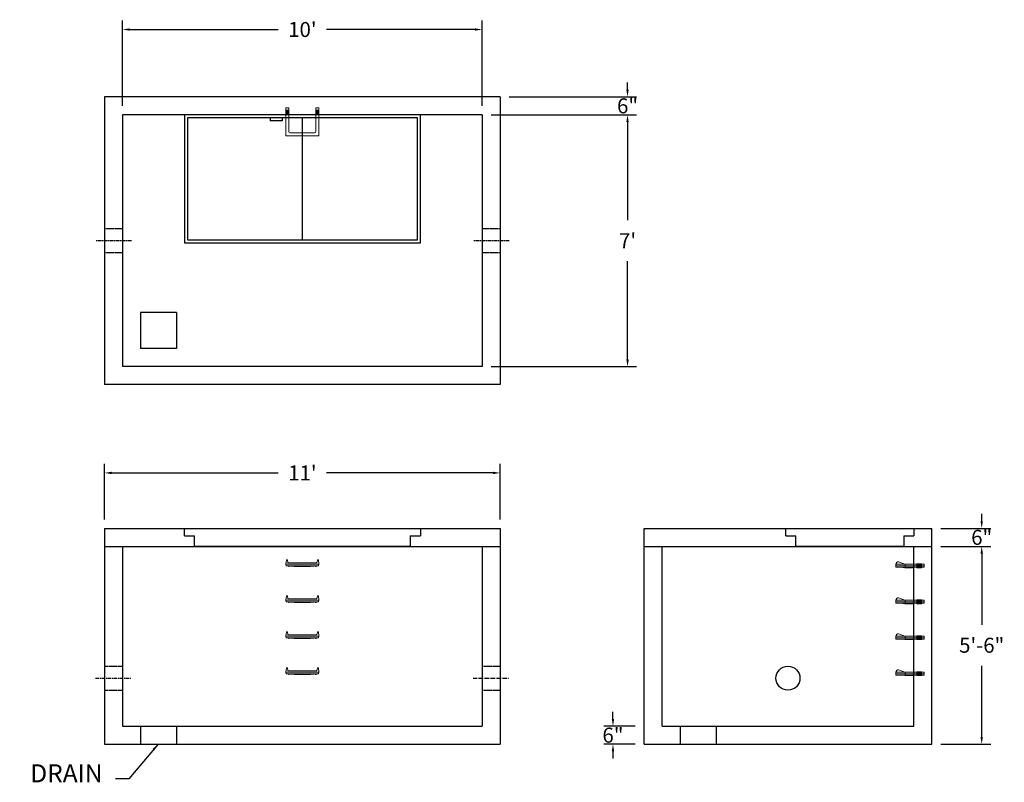
# Model space of a CAD drawing. Units: inches. Extents: x 19 to 348, y 10 to 265.
import ezdxf

# ---------------------------------------------------------------- set-up
doc = ezdxf.new("R2010")
doc.units = ezdxf.units.IN
doc.header["$MEASUREMENT"] = 0
doc.linetypes.add('CENTER', pattern=[2, 1.25, -0.25, 0.25, -0.25])
doc.linetypes.add('HIDDEN', pattern=[0.375, 0.25, -0.125])
for name, color, linetype in [('center', 5, 'CENTER'), ('HATCH', 72, 'Continuous'), ('hidden', 1, 'Continuous')]:
    doc.layers.add(name, color=color, linetype=linetype)
doc.layers.add('DIMENSION', color=7, linetype='Continuous', lineweight=0)
doc.styles.add('SURESPEC', font='times.ttf', dxfattribs={"height": 5})
doc.dimstyles.new('SURESPEC', dxfattribs={"dimscale": 48, "dimtxt": 5, "dimasz": 0.05, "dimexe": 0.0625, "dimexo": 0.0625, "dimgap": 0.09, "dimtad": 0, "dimtih": 1, "dimtoh": 1, "dimdec": 4, "dimzin": 0, "dimdsep": 46, "dimlunit": 4, "dimtxsty": 'SURESPEC', "dimcen": 0.09375, "dimadec": 0, "dimazin": 0, "dimtfac": 1, "dimtdec": 4, "dimtofl": 0, "dimtmove": 0, "dimatfit": 3, "dimfxl": 0, "dimtolj": 1, "dimtzin": 0, "dimarcsym": 0})

# ---------------------------------------------------------------- blocks, each defined once
blk = doc.blocks.new('MANHOLE STEP-10-TOP VIEW')
at = {"layer": 'DIMENSION'}
for p, q in [((0, 11), (0, 10)), ((0, 11), (9.375, 11)), ((0, 10), (7.875, 10)), ((0.875, 11), (0.875, 10)), ((1.125, 11), (1.125, 10)), ((1.375, 11), (1.375, 10)), ((1.625, 11), (1.625, 10)), ((1.875, 11), (1.875, 10)), ((2.125, 11), (2.125, 10)), ((2.375, 11), (2.375, 10)), ((3.375, 11), (3.375, 10)), ((9.375, 11), (9.375, 0)), ((8.375, 9.5), (8.375, 1.5)), ((0, 1), (0, 0)), ((0, 1), (7.875, 1)), ((0, 0), (9.375, 0)), ((0.875, 1), (0.875, 0)), ((1.125, 1), (1.125, 0)), ((1.375, 1), (1.375, 0)), ((1.625, 1), (1.625, 0)), ((1.875, 1), (1.875, 0)), ((2.125, 1), (2.125, 0)), ((2.375, 1), (2.375, 0)), ((3.375, 1), (3.375, 0))]:
    blk.add_line(p, q, dxfattribs=at)
for centre, start, end in [((7.875, 9.5), 0, 90), ((7.875, 1.5), 270, 0)]:
    blk.add_arc(centre, 0.5, start, end, dxfattribs=at)
blk = doc.blocks.new('*D6')
at = {"layer": 'Defpoints', "color": 0}
for p in [(323.62, 95.23), (340.25, 95.23), (323.62, 89.23)]:
    blk.add_point(p, dxfattribs=at)
at = {"layer": 'DIMENSION', "color": 0, "lineweight": -2}
for p, q in [((340.25, 97.63), (340.25, 100.03)), ((326.62, 95.23), (343.25, 95.23)), ((326.62, 89.23), (343.25, 89.23)), ((340.25, 86.83), (340.25, 84.43))]:
    blk.add_line(p, q, dxfattribs=at)
at = {"layer": 'DIMENSION', "color": 0}
for points in [[(339.85, 97.63), (340.65, 97.63), (340.25, 95.23)], [(339.85, 86.83), (340.65, 86.83), (340.25, 89.23)]]:
    blk.add_solid(points, dxfattribs=at)
at = {"layer": 'DIMENSION', "color": 0, "insert": (340.25, 92.23), "char_height": 5, "attachment_point": 5, "style": 'SURESPEC'}
blk.add_mtext('\\A1;6"', dxfattribs=at)
blk = doc.blocks.new('*D7')
at = {"layer": 'Defpoints', "color": 0}
for p in [(323.62, 89.23), (340.25, 89.23), (323.62, 23.23)]:
    blk.add_point(p, dxfattribs=at)
at = {"layer": 'DIMENSION', "color": 0, "lineweight": -2}
for p, q in [((326.62, 89.23), (343.25, 89.23)), ((340.25, 86.83), (340.25, 63.09)), ((340.25, 25.63), (340.25, 49.37)), ((326.62, 23.23), (343.25, 23.23))]:
    blk.add_line(p, q, dxfattribs=at)
at = {"layer": 'DIMENSION', "color": 0}
for points in [[(339.85, 86.83), (340.65, 86.83), (340.25, 89.23)], [(339.85, 25.63), (340.65, 25.63), (340.25, 23.23)]]:
    blk.add_solid(points, dxfattribs=at)
at = {"layer": 'DIMENSION', "color": 0, "insert": (340.25, 56.23), "char_height": 5, "attachment_point": 5, "style": 'SURESPEC'}
blk.add_mtext('\\A1;5\'-6"', dxfattribs=at)
blk = doc.blocks.new('*D9')
at = {"layer": 'Defpoints', "color": 0}
for p in [(179.62, 113.74), (47.62, 95.23), (179.62, 95.23)]:
    blk.add_point(p, dxfattribs=at)
at = {"layer": 'DIMENSION', "color": 0, "lineweight": -2}
for p, q in [((47.62, 98.23), (47.62, 116.74)), ((179.62, 98.23), (179.62, 116.74)), ((50.02, 113.74), (105.53, 113.74)), ((177.22, 113.74), (121.71, 113.74))]:
    blk.add_line(p, q, dxfattribs=at)
at = {"layer": 'DIMENSION', "color": 0}
for points in [[(50.02, 114.14), (50.02, 113.34), (47.62, 113.74)], [(177.22, 114.14), (177.22, 113.34), (179.62, 113.74)]]:
    blk.add_solid(points, dxfattribs=at)
at = {"layer": 'DIMENSION', "color": 0, "insert": (113.62, 113.74), "char_height": 5, "attachment_point": 5, "style": 'SURESPEC'}
blk.add_mtext("\\A1;11'", dxfattribs=at)
blk = doc.blocks.new('*D10')
at = {"layer": 'Defpoints', "color": 0}
for p in [(173.62, 233.23), (173.62, 149.23), (222.1, 149.23)]:
    blk.add_point(p, dxfattribs=at)
at = {"layer": 'DIMENSION', "color": 0, "lineweight": -2}
for p, q in [((176.62, 233.23), (225.1, 233.23)), ((222.1, 230.83), (222.1, 198.1)), ((222.1, 151.63), (222.1, 184.36)), ((176.62, 149.23), (225.1, 149.23))]:
    blk.add_line(p, q, dxfattribs=at)
at = {"layer": 'DIMENSION', "color": 0}
for points in [[(221.7, 230.83), (222.5, 230.83), (222.1, 233.23)], [(221.7, 151.63), (222.5, 151.63), (222.1, 149.23)]]:
    blk.add_solid(points, dxfattribs=at)
at = {"layer": 'DIMENSION', "color": 0, "insert": (222.1, 191.23), "char_height": 5, "attachment_point": 5, "style": 'SURESPEC'}
blk.add_mtext("\\A1;7'", dxfattribs=at)
blk = doc.blocks.new('*D11')
at = {"layer": 'Defpoints', "color": 0}
for p in [(173.62, 261.7), (53.62, 233.23), (173.62, 233.23)]:
    blk.add_point(p, dxfattribs=at)
at = {"layer": 'DIMENSION', "color": 0, "lineweight": -2}
for p, q in [((53.62, 236.23), (53.62, 264.7)), ((173.62, 236.23), (173.62, 264.7)), ((56.02, 261.7), (105.53, 261.7)), ((171.22, 261.7), (121.71, 261.7))]:
    blk.add_line(p, q, dxfattribs=at)
at = {"layer": 'DIMENSION', "color": 0}
for points in [[(56.02, 262.1), (56.02, 261.3), (53.62, 261.7)], [(171.22, 262.1), (171.22, 261.3), (173.62, 261.7)]]:
    blk.add_solid(points, dxfattribs=at)
at = {"layer": 'DIMENSION', "color": 0, "insert": (113.62, 261.7), "char_height": 5, "attachment_point": 5, "style": 'SURESPEC'}
blk.add_mtext("\\A1;10'", dxfattribs=at)
blk = doc.blocks.new('MANHOLE STEP-10-SIDE VIEW')
at = {"layer": 'DIMENSION'}
for p, q in [((-3.38, 1), (-3.38, 0)), ((-3.38, 1), (6, 1)), ((-3.38, 0.5), (6, 0.5)), ((-3.38, 0), (6, 0)), ((-2.5, 1.12), (-1, 1.12)), ((-2.5, 1.12), (-2.5, -0.13)), ((-2.25, 1.12), (-2.25, -0.13)), ((-2, 1.12), (-2, -0.13)), ((-1.75, 1.12), (-1.75, -0.13)), ((-1.5, 1.12), (-1.5, -0.13)), ((-1.25, 1.12), (-1.25, -0.13)), ((-1, 1.12), (-1, -0.13)), ((0, 1), (0, -0.13)), ((3, 1), (2.83, 0.51)), ((2.83, 0.51), (3, 0)), ((3, 1), (5.1, 1.83)), ((3, -0.13), (4.5, 0)), ((6, 1), (5.74, 1.57)), ((6, 0), (6, 1)), ((-2.5, -0.13), (-1, -0.13)), ((0, -0.13), (3, -0.13))]:
    blk.add_line(p, q, dxfattribs=at)
blk.add_arc((5.29, 1.36), 0.5, 24.5278, 111.4613, dxfattribs=at)
blk = doc.blocks.new('MANHOLE STEP-10-FRONT VIEW')
at = {"layer": 'DIMENSION'}
for p, q in [((-5.5, -0.5), (-5.34, 1)), ((-5.01, 1), (-5.34, 1)), ((-5.01, 1), (-4.83, 0)), ((0, 0), (-4.83, 0)), ((0, 0), (4.83, 0)), ((5.01, 1), (4.83, 0)), ((5.01, 1), (5.34, 1)), ((5.5, -0.5), (5.34, 1)), ((-5.5, -0.5), (-5.41, -1)), ((0, -0.5), (-5.5, -0.5)), ((0, -1), (-5.41, -1)), ((-4.59, -1), (-4.59, -1.28)), ((-4.59, -1.28), (-4.39, -1.28)), ((-4.39, -1.28), (-4.39, -1)), ((-3.91, -1), (-3.91, -1.15)), ((-3.91, -1.15), (-2.76, -1.24)), ((-2.76, -1.24), (0, -1.24)), ((0, -0.5), (5.5, -0.5)), ((0, -1), (5.41, -1)), ((2.76, -1.24), (0, -1.24)), ((3.91, -1.15), (2.76, -1.24)), ((3.91, -1), (3.91, -1.15)), ((4.39, -1.28), (4.39, -1)), ((4.59, -1.28), (4.39, -1.28)), ((4.59, -1), (4.59, -1.28)), ((5.5, -0.5), (5.41, -1))]:
    blk.add_line(p, q, dxfattribs=at)
blk = doc.blocks.new('HATCH-36 X 36-SIDE VIEW')
for p, q in [((0, -2.5), (0, 0)), ((0, 0), (42.75, 0)), ((42.75, 0), (42.75, -2.5)), ((0, -2.5), (3.375, -2.5)), ((3.375, -6), (3.375, -2.5)), ((39.375, -2.5), (42.75, -2.5)), ((39.375, -2.5), (39.375, -6)), ((39.375, -6), (3.375, -6))]:
    blk.add_line(p, q)
blk = doc.blocks.new('*D16')
at = {"layer": 'Defpoints', "color": 0}
for p in [(217.23, 29.23), (227.62, 29.23), (227.62, 23.23)]:
    blk.add_point(p, dxfattribs=at)
at = {"layer": 'DIMENSION', "color": 0, "lineweight": -2}
for p, q in [((217.23, 31.63), (217.23, 34.03)), ((224.62, 29.23), (214.23, 29.23)), ((224.62, 23.23), (214.23, 23.23)), ((217.23, 20.83), (217.23, 18.43))]:
    blk.add_line(p, q, dxfattribs=at)
at = {"layer": 'DIMENSION', "color": 0}
for points in [[(216.83, 31.63), (217.63, 31.63), (217.23, 29.23)], [(216.83, 20.83), (217.63, 20.83), (217.23, 23.23)]]:
    blk.add_solid(points, dxfattribs=at)
at = {"layer": 'DIMENSION', "color": 0, "insert": (217.23, 26.23), "char_height": 5, "attachment_point": 5, "style": 'SURESPEC'}
blk.add_mtext('\\A1;6"', dxfattribs=at)
blk = doc.blocks.new('*D17')
at = {"layer": 'Defpoints', "color": 0}
for p in [(179.62, 239.23), (222.1, 239.23), (173.62, 233.23)]:
    blk.add_point(p, dxfattribs=at)
at = {"layer": 'DIMENSION', "color": 0, "lineweight": -2}
for p, q in [((222.1, 241.63), (222.1, 244.03)), ((182.62, 239.23), (225.1, 239.23)), ((176.62, 233.23), (225.1, 233.23)), ((222.1, 230.83), (222.1, 228.43))]:
    blk.add_line(p, q, dxfattribs=at)
at = {"layer": 'DIMENSION', "color": 0}
for points in [[(221.7, 241.63), (222.5, 241.63), (222.1, 239.23)], [(221.7, 230.83), (222.5, 230.83), (222.1, 233.23)]]:
    blk.add_solid(points, dxfattribs=at)
at = {"layer": 'DIMENSION', "color": 0, "insert": (222.1, 236.23), "char_height": 5, "attachment_point": 5, "style": 'SURESPEC'}
blk.add_mtext('\\A1;6"', dxfattribs=at)

msp = doc.modelspace()

# ---------------------------------------------------------------- linework, layer by layer
for p, q in [((179.6182, 239.23154), (47.6182, 239.23154)), ((47.6182, 239.23154), (47.6182, 143.23154)), ((179.6182, 239.23154), (179.6182, 143.23154)), ((173.6182, 233.23154), (53.6182, 233.23154)), ((53.6182, 233.23154), (53.6182, 149.23154)), ((173.6182, 233.23154), (173.6182, 149.23154)), ((59.6182, 167.23154), (59.6182, 155.23154)), ((71.6182, 167.23154), (59.6182, 167.23154)), ((71.6182, 167.23154), (71.6182, 155.23154)), ((71.6182, 155.23154), (59.6182, 155.23154)), ((173.6182, 149.23154), (53.6182, 149.23154)), ((179.6182, 143.23154), (47.6182, 143.23154)), ((47.6182, 95.23154), (179.6182, 95.23154)), ((47.6182, 95.23154), (47.6182, 23.23154)), ((179.6182, 95.23154), (179.6182, 23.23154)), ((227.6182, 95.23154), (323.6182, 95.23154)), ((227.6182, 23.23154), (227.6182, 95.23154)), ((323.6182, 23.23154), (323.6182, 95.23154)), ((47.6182, 89.23154), (179.6182, 89.23154)), ((53.6182, 89.23154), (53.6182, 29.23154)), ((173.6182, 89.23154), (173.6182, 29.23154)), ((227.6182, 89.23154), (323.6182, 89.23154)), ((233.6182, 29.23154), (233.6182, 89.23154)), ((317.6182, 29.23154), (317.6182, 89.23154)), ((53.6182, 29.23154), (173.6182, 29.23154)), ((59.6182, 29.23154), (59.6182, 23.23154)), ((71.6182, 29.23154), (71.6182, 23.23154)), ((233.6182, 29.23154), (317.6182, 29.23154)), ((239.6182, 29.23154), (239.6182, 23.23154)), ((251.6182, 29.23154), (251.6182, 23.23154)), ((47.6182, 23.23154), (179.6182, 23.23154)), ((227.6182, 23.23154), (323.6182, 23.23154))]:
    msp.add_line(p, q)
msp.add_circle((275.6182, 45.23154), 4)
at = {"layer": 'center', "linetype": 'CENTER'}
for p, q in [((56.6182, 191.23154), (44.6182, 191.23154)), ((182.6182, 191.23154), (170.6182, 191.23154)), ((44.6182, 45.23154), (56.6182, 45.23154)), ((170.6182, 45.23154), (182.6182, 45.23154))]:
    msp.add_line(p, q, dxfattribs=at)
at = {"layer": 'HATCH'}
for p, q in [((74.2432, 233.23154), (74.2432, 190.48154)), ((152.9932, 233.23154), (74.2432, 233.23154)), ((152.9932, 190.48154), (152.9932, 233.23154)), ((151.9932, 232.23154), (75.2432, 232.23154)), ((75.2432, 232.23154), (75.2432, 191.48154)), ((102.87321, 232.23154), (102.87321, 231.23154)), ((106.87321, 231.23154), (102.87321, 231.23154)), ((106.87321, 232.23154), (106.87321, 231.23154)), ((113.6182, 191.48154), (113.6182, 232.23154)), ((151.9932, 191.48154), (151.9932, 232.23154)), ((75.2432, 191.48154), (151.9932, 191.48154)), ((74.2432, 190.48154), (152.9932, 190.48154)), ((74.2432, 92.73154), (74.2432, 95.23154)), ((74.2432, 95.23154), (152.9932, 95.23154)), ((74.2432, 92.73154), (77.6182, 92.73154)), ((77.6182, 89.23154), (77.6182, 92.73154)), ((149.6182, 92.73154), (152.9932, 92.73154)), ((149.6182, 92.73154), (149.6182, 89.23154)), ((152.9932, 95.23154), (152.9932, 92.73154)), ((149.6182, 89.23154), (77.6182, 89.23154))]:
    msp.add_line(p, q, dxfattribs=at)
at = {"layer": 'hidden', "linetype": 'HIDDEN'}
for p, q in [((53.6182, 195.23154), (47.6182, 195.23154)), ((179.6182, 195.23154), (173.6182, 195.23154)), ((53.6182, 187.23154), (47.6182, 187.23154)), ((179.6182, 187.23154), (173.6182, 187.23154)), ((47.6182, 49.23154), (53.6182, 49.23154)), ((173.6182, 49.23154), (179.6182, 49.23154)), ((47.6182, 41.23154), (53.6182, 41.23154)), ((173.6182, 41.23154), (179.6182, 41.23154))]:
    msp.add_line(p, q, dxfattribs=at)

# ---------------------------------------------------------------- block references
at = {"rotation": 270}
msp.add_blockref('MANHOLE STEP-10-TOP VIEW', (108.1182, 235.60654), dxfattribs=at)
for p in [(113.6182, 83.73154), (113.6182, 71.73154), (113.6182, 59.73154), (113.6182, 47.73154)]:
    msp.add_blockref('MANHOLE STEP-10-FRONT VIEW', p)
at = {"xscale": -1}
for p in [(317.6182, 82.23154), (317.6182, 70.23154), (317.6182, 58.23154), (317.6182, 46.23154)]:
    msp.add_blockref('MANHOLE STEP-10-SIDE VIEW', p, dxfattribs=at)
at = {"layer": 'HATCH'}
msp.add_blockref('HATCH-36 X 36-SIDE VIEW', (274.8682, 95.23154), dxfattribs=at)

# ---------------------------------------------------------------- texts
at = {"layer": 'DIMENSION', "insert": (46.97691, 8.61406), "char_height": 6, "attachment_point": 9, "style": 'SURESPEC'}
msp.add_mtext('DRAIN', dxfattribs=at)

# ---------------------------------------------------------------- dimensions: what is measured, and where the dimension line sits
at = {"layer": 'DIMENSION'}
for base, p1, p2, picture, middle in [((173.6182, 261.69794), (53.6182, 233.23154), (173.6182, 233.23154), '*D11', (113.6182, 261.69794)), ((179.6182, 113.73581), (47.6182, 95.23154), (179.6182, 95.23154), '*D9', (113.6182, 113.73581))]:
    dim = msp.add_linear_dim(base=base, p1=p1, p2=p2, dimstyle='SURESPEC', dxfattribs=at)
    dim.commit()
    dim.dimension.update_dxf_attribs({"geometry": picture, "text_midpoint": middle})
for base, p1, p2, picture, middle in [((222.09979, 239.23154), (173.6182, 233.23154), (179.6182, 239.23154), '*D17', (222.09979, 236.23154)), ((340.25276, 95.23154), (323.6182, 89.23154), (323.6182, 95.23154), '*D6', (340.25276, 92.23154)), ((217.2291, 29.23154), (227.6182, 23.23154), (227.6182, 29.23154), '*D16', (217.2291, 26.23154))]:
    dim = msp.add_linear_dim(base=base, p1=p1, p2=p2, angle=90, dimstyle='SURESPEC', dxfattribs=at)
    dim.commit()
    dim.dimension.update_dxf_attribs({"geometry": picture, "text_midpoint": middle, "dimtype": 160})
for base, p1, p2, picture, middle in [((222.09979, 149.23154), (173.6182, 233.23154), (173.6182, 149.23154), '*D10', (222.09979, 191.23154)), ((340.25276, 89.23154), (323.6182, 23.23154), (323.6182, 89.23154), '*D7', (340.25276, 56.23154))]:
    dim = msp.add_linear_dim(base=base, p1=p1, p2=p2, angle=90, dimstyle='SURESPEC', dxfattribs=at)
    dim.commit()
    dim.dimension.update_dxf_attribs({"geometry": picture, "text_midpoint": middle})

# ---------------------------------------------------------------- leaders
at = {"layer": 'DIMENSION', "annotation_type": 0, "has_hookline": 1, "hookline_direction": 1, "text_width": 27.6597}
msp.add_leader([(65.49071, 23.22819), (55.7453, 11.61406), (51.29691, 11.61406)], dimstyle='SURESPEC', override={"dimgap": 0.09, "dimtad": 0}, dxfattribs=at)

doc.saveas('drawing.dxf')
